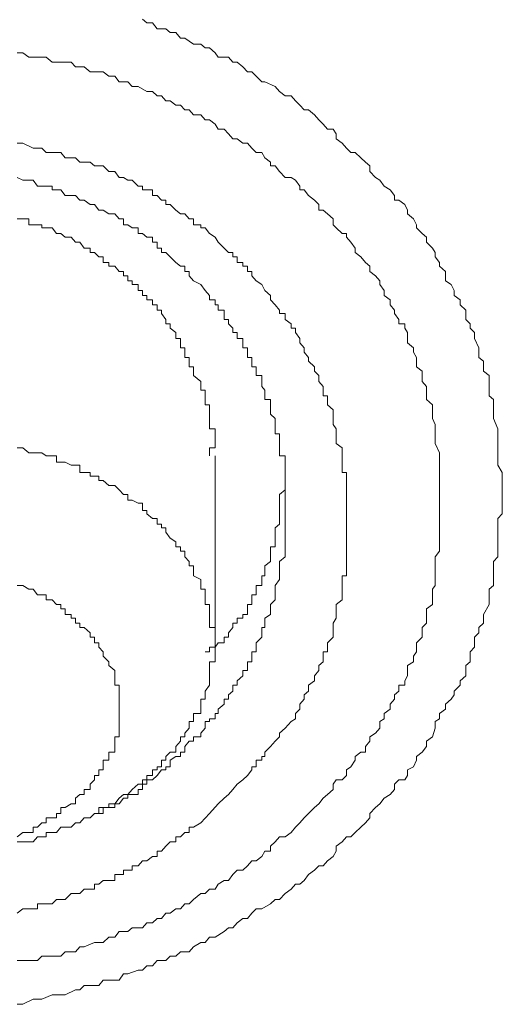
# Model space of a CAD drawing. Units: inches. Extents: x -221 to 731, y -566 to 116.
# Drawn here: x 39 to 41, y -24 to -18 of the extents above; entities that cross this region are included whole.
import ezdxf

# ---------------------------------------------------------------- set-up
doc = ezdxf.new("R2010")
doc.units = ezdxf.units.IN
doc.header["$MEASUREMENT"] = 0
doc.layers.add('图层 1', color=7, linetype='Continuous')

msp = doc.modelspace()

# ---------------------------------------------------------------- linework, layer by layer
at = {"layer": '图层 1', "color": 7, "lineweight": 9}
for points in [[(39.2039, -18.3059), (39.2276, -18.3257), (39.2592, -18.3257), (39.2829, -18.3573), (39.3303, -18.3573), (39.354, -18.377), (39.3856, -18.377), (39.4093, -18.4086), (39.433, -18.4086), (39.4804, -18.4402), (39.5199, -18.4402), (39.5436, -18.46), (39.5673, -18.46), (39.5989, -18.4876), (39.6147, -18.5113), (39.67, -18.5113), (39.6937, -18.5389), (39.7174, -18.5389), (39.749, -18.5626), (39.7727, -18.5903), (39.7964, -18.5903), (39.8201, -18.614), (39.8517, -18.6456), (39.8675, -18.6456), (39.9228, -18.6693), (39.9465, -18.6969), (39.9781, -18.7206), (40.0097, -18.7206), (40.0334, -18.7483), (40.0571, -18.772), (40.0808, -18.7957), (40.1045, -18.7957), (40.1361, -18.8233), (40.1598, -18.851), (40.1835, -18.8747), (40.2072, -18.9023), (40.2388, -18.9023), (40.2546, -18.926), (40.2546, -18.9537), (40.2862, -18.9774), (40.3099, -19.005), (40.3336, -19.0287), (40.3573, -19.0287), (40.3889, -19.0564), (40.4126, -19.0801), (40.4363, -19.0998), (40.4363, -19.1314), (40.4679, -19.163), (40.4916, -19.1788), (40.5153, -19.2104), (40.5469, -19.2302), (40.5706, -19.2618), (40.5706, -19.2855), (40.5943, -19.2855), (40.6259, -19.3092), (40.6417, -19.3408), (40.6417, -19.3605), (40.6733, -19.3882), (40.6891, -19.4198), (40.6891, -19.4356), (40.7207, -19.4672), (40.7444, -19.4869), (40.7444, -19.5146), (40.776, -19.5462), (40.7918, -19.5699), (40.7918, -19.5936), (40.8155, -19.6252), (40.8155, -19.6449), (40.8471, -19.6726), (40.8471, -19.7239), (40.8787, -19.7437), (40.8945, -19.7753), (40.8945, -19.8029), (40.9261, -19.8266), (40.9261, -19.8543), (40.9577, -19.8819), (40.9577, -19.9017), (40.9577, -19.9333), (40.9814, -19.957), (40.9814, -19.9807), (41.0051, -20.0044), (41.0051, -20.036), (41.0288, -20.0873), (41.0288, -20.111), (41.0288, -20.1387), (41.0525, -20.1584), (41.0525, -20.19), (41.0525, -20.2137), (41.0841, -20.2374), (41.0841, -20.269), (41.0841, -20.3164), (41.0841, -20.348), (41.1078, -20.3678), (41.1078, -20.3954), (41.1078, -20.4231), (41.1078, -20.4468), (41.1078, -20.4705), (41.1315, -20.5258), (41.1315, -20.5534), (41.1315, -20.5771), (41.1315, -20.6048), (41.1315, -20.6285), (41.1315, -20.6561), (41.1315, -20.6719), (41.1315, -20.7233), (41.1552, -20.7628), (41.1552, -20.7825), (41.1552, -20.8062), (41.1552, -20.8339), (41.1552, -20.8576), (41.1552, -20.8813), (41.1552, -20.9287), (41.1552, -20.9682), (41.1552, -20.9879), (41.1315, -21.0116), (41.1315, -21.0432), (41.1315, -21.063), (41.1315, -21.1183), (41.1315, -21.138), (41.1315, -21.1657), (41.1315, -21.1894), (41.1315, -21.221), (41.1078, -21.2447), (41.1078, -21.2684), (41.1078, -21.3237), (41.1078, -21.3434), (41.1078, -21.375), (41.0841, -21.3948), (41.0841, -21.4264), (41.0841, -21.454), (41.0841, -21.4777), (41.0525, -21.533), (41.0525, -21.5528), (41.0525, -21.5804), (41.0288, -21.6041), (41.0288, -21.6318), (41.0051, -21.6555), (41.0051, -21.6871), (41.0051, -21.7108), (40.9814, -21.7345), (40.9814, -21.7898), (40.9577, -21.8095), (40.9577, -21.8372), (40.9577, -21.8648), (40.9261, -21.8925), (40.9261, -21.9162), (40.8945, -21.9478), (40.8945, -21.9675), (40.8787, -21.9912), (40.8471, -22.0189), (40.8471, -22.0465), (40.8155, -22.0702), (40.8155, -22.0979), (40.7918, -22.1137), (40.7918, -22.1492), (40.776, -22.1966), (40.7444, -22.2203), (40.7444, -22.248), (40.7207, -22.2796), (40.6891, -22.3033), (40.6891, -22.323), (40.6733, -22.3586), (40.6417, -22.3744), (40.6417, -22.406), (40.6259, -22.4297), (40.5943, -22.4297), (40.5706, -22.4534), (40.5706, -22.481), (40.5469, -22.5087), (40.5153, -22.5284), (40.4916, -22.56), (40.4679, -22.5798), (40.4363, -22.6114), (40.4363, -22.6351), (40.4126, -22.6627), (40.3889, -22.6864), (40.3573, -22.7141), (40.3336, -22.7378), (40.3099, -22.7378), (40.2862, -22.7654), (40.2546, -22.7891), (40.2546, -22.8168), (40.2388, -22.8444), (40.2072, -22.8681), (40.1835, -22.8958), (40.1598, -22.8958), (40.1361, -22.9195), (40.1045, -22.9432), (40.0808, -22.9748), (40.0571, -22.9945), (40.0334, -22.9945), (40.0097, -23.0222), (39.9781, -23.0459), (39.9465, -23.0775), (39.9228, -23.0775), (39.8991, -23.1012), (39.8517, -23.1288), (39.8201, -23.1288), (39.7964, -23.1525), (39.7727, -23.1802), (39.749, -23.1802), (39.7174, -23.2039), (39.6937, -23.2315), (39.67, -23.2315), (39.6463, -23.2513), (39.5989, -23.2829), (39.5673, -23.2829), (39.5436, -23.3105), (39.5199, -23.3105), (39.4804, -23.3342), (39.4567, -23.3619), (39.4093, -23.3619), (39.3856, -23.3856), (39.354, -23.3856), (39.3303, -23.4093), (39.2829, -23.4093), (39.2592, -23.4369), (39.2276, -23.4369), (39.2039, -23.4606), (39.1802, -23.4606), (39.1249, -23.4804), (39.1012, -23.4804), (39.0775, -23.5159), (39.0538, -23.5159), (38.9906, -23.5159), (38.9669, -23.5436), (38.9432, -23.5436), (38.8879, -23.5436), (38.8642, -23.5673), (38.8405, -23.5673), (38.7852, -23.5949), (38.7615, -23.5949), (38.7378, -23.5949), (38.7141, -23.5949), (38.6588, -23.6186), (38.6351, -23.6186), (38.6114, -23.6186), (38.5561, -23.6463), (38.5245, -23.6463)], [(38.5245, -18.4876), (38.5561, -18.4876), (38.5877, -18.5113), (38.6351, -18.5113), (38.6588, -18.5113), (38.6825, -18.5113), (38.7141, -18.5389), (38.7378, -18.5389), (38.7852, -18.5389), (38.8168, -18.5389), (38.8405, -18.5626), (38.8642, -18.5626), (38.8879, -18.5626), (38.9195, -18.5903), (38.9432, -18.5903), (38.9906, -18.5903), (39.0222, -18.614), (39.0538, -18.614), (39.0775, -18.6456), (39.1012, -18.6456), (39.1249, -18.6456), (39.1486, -18.6693), (39.1802, -18.6693), (39.2276, -18.6969), (39.2592, -18.6969), (39.2829, -18.7206), (39.3066, -18.7206), (39.3303, -18.7483), (39.354, -18.7483), (39.3856, -18.772), (39.4093, -18.772), (39.433, -18.7957), (39.4567, -18.7957), (39.4804, -18.8233), (39.5199, -18.8233), (39.5436, -18.851), (39.5673, -18.851), (39.5989, -18.8747), (39.6147, -18.9023), (39.6463, -18.9023), (39.67, -18.926), (39.6937, -18.9537), (39.7174, -18.9537), (39.749, -18.9774), (39.7727, -18.9774), (39.7964, -19.005), (39.8201, -19.0287), (39.8517, -19.0287), (39.8675, -19.0564), (39.8991, -19.0801), (39.8991, -19.0998), (39.9228, -19.0998), (39.9465, -19.1314), (39.9781, -19.163), (40.0097, -19.163), (40.0334, -19.1788), (40.0571, -19.2104), (40.0571, -19.2302), (40.0808, -19.2302), (40.1045, -19.2618), (40.1361, -19.2855), (40.1598, -19.3092), (40.1598, -19.3408), (40.1835, -19.3408), (40.2072, -19.3605), (40.2388, -19.3882), (40.2388, -19.4198), (40.2546, -19.4356), (40.2862, -19.4672), (40.3099, -19.4672), (40.3099, -19.4869), (40.3336, -19.5146), (40.3573, -19.5462), (40.3573, -19.5699), (40.3889, -19.5936), (40.4126, -19.6252), (40.4363, -19.6449), (40.4363, -19.6726), (40.4679, -19.6963), (40.4916, -19.7239), (40.4916, -19.7437), (40.5153, -19.7753), (40.5153, -19.8029), (40.5469, -19.8266), (40.5469, -19.8543), (40.5706, -19.8819), (40.5706, -19.9017), (40.5943, -19.9333), (40.5943, -19.957), (40.6259, -19.957), (40.6259, -19.9807), (40.6417, -20.0044), (40.6417, -20.036), (40.6417, -20.0597), (40.6733, -20.0873), (40.6733, -20.111), (40.6891, -20.1387), (40.6891, -20.1584), (40.6891, -20.19), (40.7207, -20.2137), (40.7207, -20.2374), (40.7207, -20.269), (40.7444, -20.2967), (40.7444, -20.3164), (40.7444, -20.348), (40.7444, -20.3678), (40.776, -20.3954), (40.776, -20.4231), (40.776, -20.4468), (40.776, -20.4705), (40.7918, -20.5021), (40.7918, -20.5258), (40.7918, -20.5534), (40.7918, -20.5771), (40.7918, -20.6048), (40.8155, -20.6561), (40.8155, -20.6719), (40.8155, -20.7075), (40.8155, -20.7233), (40.8155, -20.7628), (40.8155, -20.7825), (40.8155, -20.8062), (40.8155, -20.8339), (40.8155, -20.8576), (40.8155, -20.8813), (40.8155, -20.9129), (40.8155, -20.9287), (40.8155, -20.9682), (40.8155, -20.9879), (40.8155, -21.0116), (40.8155, -21.0432), (40.8155, -21.063), (40.8155, -21.0867), (40.8155, -21.1183), (40.8155, -21.138), (40.8155, -21.1657), (40.8155, -21.1894), (40.7918, -21.221), (40.7918, -21.2447), (40.7918, -21.2684), (40.7918, -21.296), (40.7918, -21.3237), (40.7918, -21.375), (40.776, -21.3948), (40.776, -21.4264), (40.776, -21.454), (40.776, -21.4777), (40.7444, -21.5014), (40.7444, -21.533), (40.7444, -21.5528), (40.7444, -21.5804), (40.7207, -21.6041), (40.7207, -21.6318), (40.7207, -21.6555), (40.6891, -21.6871), (40.6891, -21.7108), (40.6891, -21.7345), (40.6733, -21.7582), (40.6733, -21.7898), (40.6417, -21.8095), (40.6417, -21.8372), (40.6417, -21.8648), (40.6259, -21.8925), (40.6259, -21.9162), (40.5943, -21.9162), (40.5943, -21.9478), (40.5706, -21.9675), (40.5706, -21.9912), (40.5469, -22.0189), (40.5469, -22.0465), (40.5153, -22.0702), (40.5153, -22.0979), (40.4916, -22.1137), (40.4916, -22.1492), (40.4679, -22.1769), (40.4363, -22.1966), (40.4363, -22.2203), (40.4126, -22.248), (40.4126, -22.2796), (40.3889, -22.2796), (40.3573, -22.3033), (40.3573, -22.323), (40.3336, -22.3586), (40.3099, -22.3744), (40.3099, -22.406), (40.2862, -22.4297), (40.2546, -22.4297), (40.2388, -22.4534), (40.2388, -22.481), (40.2072, -22.5087), (40.1835, -22.5284), (40.1598, -22.56), (40.1361, -22.5798), (40.1045, -22.6114), (40.0808, -22.6351), (40.0571, -22.6627), (40.0334, -22.6864), (40.0097, -22.7141), (39.9781, -22.7378), (39.9465, -22.7378), (39.9228, -22.7654), (39.8991, -22.7891), (39.8991, -22.8168), (39.8675, -22.8168), (39.8517, -22.8444), (39.8201, -22.8681), (39.7964, -22.8681), (39.7727, -22.8958), (39.749, -22.9195), (39.7174, -22.9195), (39.6937, -22.9432), (39.67, -22.9748), (39.6463, -22.9748), (39.6147, -22.9945), (39.5989, -23.0222), (39.5673, -23.0222), (39.5436, -23.0459), (39.5199, -23.0459), (39.4804, -23.0775), (39.4567, -23.1012), (39.433, -23.1012), (39.4093, -23.1288), (39.3856, -23.1288), (39.354, -23.1525), (39.3303, -23.1525), (39.3066, -23.1802), (39.2829, -23.1802), (39.2592, -23.2039), (39.2276, -23.2039), (39.2039, -23.2315), (39.1486, -23.2315), (39.1249, -23.2513), (39.1012, -23.2513), (39.0775, -23.2513), (39.0538, -23.2829), (39.0222, -23.2829), (38.9906, -23.3105), (38.9669, -23.3105), (38.9432, -23.3105), (38.8879, -23.3342), (38.8642, -23.3342), (38.8405, -23.3619), (38.8168, -23.3619), (38.7852, -23.3619), (38.7615, -23.3856), (38.7141, -23.3856), (38.6825, -23.3856), (38.6588, -23.3856), (38.6351, -23.4093), (38.6114, -23.4093), (38.5561, -23.4093), (38.5245, -23.4093)], [(39.5673, -22.6114), (39.6147, -22.56), (39.6463, -22.5284), (39.67, -22.5087), (39.6937, -22.481), (39.7174, -22.4534), (39.749, -22.4297), (39.7727, -22.406), (39.7964, -22.3744), (39.7964, -22.3586), (39.8201, -22.3586), (39.8201, -22.323), (39.8517, -22.323), (39.8517, -22.3033), (39.8675, -22.3033), (39.8675, -22.2796), (39.8991, -22.248), (39.9228, -22.2203), (39.9465, -22.1966), (39.9465, -22.1769), (39.9781, -22.1492), (40.0097, -22.1137), (40.0334, -22.0979), (40.0334, -22.0702), (40.0571, -22.0465), (40.0571, -22.0189), (40.0808, -21.9912), (40.0808, -21.9675), (40.1045, -21.9478), (40.1045, -21.9162), (40.1361, -21.8925), (40.1361, -21.8648), (40.1598, -21.8372), (40.1598, -21.8095), (40.1835, -21.7898), (40.1835, -21.7582), (40.1835, -21.7345), (40.2072, -21.7345), (40.2072, -21.7108), (40.2072, -21.6871), (40.2388, -21.6555), (40.2388, -21.6318), (40.2388, -21.6041), (40.2388, -21.5804), (40.2546, -21.5528), (40.2546, -21.533), (40.2546, -21.5014), (40.2546, -21.4777), (40.2862, -21.454), (40.2862, -21.4264), (40.2862, -21.3948), (40.2862, -21.375), (40.2862, -21.3434), (40.2862, -21.3237), (40.3099, -21.3237), (40.3099, -21.296), (40.3099, -21.2684), (40.3099, -21.2447), (40.3099, -21.221), (40.3099, -21.1894), (40.3099, -21.1657), (40.3099, -21.138), (40.3099, -21.1183), (40.3099, -21.0867), (40.3099, -21.063), (40.3099, -21.0432), (40.3099, -21.0116), (40.3099, -20.9879), (40.3099, -20.9682), (40.3099, -20.9287), (40.3099, -20.9129), (40.3099, -20.8813), (40.3099, -20.8576), (40.3099, -20.8339), (40.3099, -20.8062), (40.3099, -20.7825), (40.3099, -20.7628), (40.2862, -20.7628), (40.2862, -20.7233), (40.2862, -20.7075), (40.2862, -20.6719), (40.2862, -20.6561), (40.2862, -20.6285), (40.2546, -20.6048), (40.2546, -20.5771), (40.2546, -20.5534), (40.2546, -20.5258), (40.2388, -20.5021), (40.2388, -20.4705), (40.2388, -20.4468), (40.2388, -20.4231), (40.2072, -20.3954), (40.2072, -20.3678), (40.2072, -20.348), (40.1835, -20.348), (40.1835, -20.3164), (40.1835, -20.2967), (40.1598, -20.269), (40.1598, -20.2374), (40.1361, -20.2137), (40.1361, -20.19), (40.1045, -20.1584), (40.1045, -20.1387), (40.0808, -20.111), (40.0808, -20.0873), (40.0571, -20.0597), (40.0571, -20.036), (40.0334, -20.0044), (40.0334, -19.9807), (40.0097, -19.9807), (40.0097, -19.957), (39.9781, -19.9333), (39.9781, -19.9017), (39.9465, -19.9017), (39.9465, -19.8819), (39.9228, -19.8543), (39.8991, -19.8266), (39.8991, -19.8029), (39.8675, -19.7753), (39.8517, -19.7437), (39.8201, -19.7239), (39.7964, -19.6963), (39.7964, -19.6726), (39.7727, -19.6726), (39.7727, -19.6449), (39.749, -19.6449), (39.749, -19.6252), (39.7174, -19.6252), (39.7174, -19.5936), (39.6937, -19.5936), (39.6937, -19.5699), (39.67, -19.5699), (39.6463, -19.5462), (39.6147, -19.5146), (39.5989, -19.4869), (39.5673, -19.4672), (39.5436, -19.4356), (39.5199, -19.4356), (39.5199, -19.4198), (39.4804, -19.4198), (39.4804, -19.3882), (39.4567, -19.3882), (39.433, -19.3605), (39.4093, -19.3605), (39.3856, -19.3408), (39.354, -19.3092), (39.3303, -19.3092), (39.3303, -19.2855), (39.3066, -19.2855), (39.2829, -19.2618), (39.2592, -19.2618), (39.2592, -19.2302), (39.2276, -19.2302), (39.2039, -19.2302), (39.2039, -19.2104), (39.1802, -19.2104), (39.1486, -19.1788), (39.1249, -19.1788), (39.1012, -19.163), (39.0775, -19.163), (39.0538, -19.1314), (39.0222, -19.1314), (38.9906, -19.0998), (38.9669, -19.0998), (38.9432, -19.0998), (38.9195, -19.0801), (38.8879, -19.0801), (38.8642, -19.0801), (38.8405, -19.0564), (38.8168, -19.0564), (38.7852, -19.0564), (38.7615, -19.0287), (38.7378, -19.0287), (38.7141, -19.0287), (38.6825, -19.0287), (38.6588, -19.005), (38.6351, -19.005), (38.6114, -19.005), (38.5561, -18.9774), (38.5245, -18.9774)], [(38.5245, -19.163), (38.5561, -19.1788), (38.5877, -19.1788), (38.6114, -19.1788), (38.6351, -19.2104), (38.6588, -19.2104), (38.6825, -19.2104), (38.7141, -19.2104), (38.7141, -19.2302), (38.7378, -19.2302), (38.7615, -19.2302), (38.7852, -19.2618), (38.8168, -19.2618), (38.8405, -19.2618), (38.8642, -19.2855), (38.8879, -19.2855), (38.9195, -19.3092), (38.9432, -19.3092), (38.9669, -19.3408), (38.9906, -19.3408), (39.0222, -19.3605), (39.0538, -19.3605), (39.0775, -19.3882), (39.1012, -19.3882), (39.1012, -19.4198), (39.1249, -19.4198), (39.1486, -19.4356), (39.1802, -19.4356), (39.1802, -19.4672), (39.2039, -19.4672), (39.2276, -19.4869), (39.2592, -19.4869), (39.2592, -19.5146), (39.2829, -19.5146), (39.2829, -19.5462), (39.3066, -19.5462), (39.3066, -19.5699), (39.3303, -19.5699), (39.354, -19.5936), (39.3856, -19.6252), (39.4093, -19.6449), (39.433, -19.6449), (39.433, -19.6726), (39.4567, -19.6726), (39.4567, -19.6963), (39.4804, -19.7239), (39.5199, -19.7437), (39.5436, -19.7753), (39.5673, -19.8029), (39.5673, -19.8266), (39.5989, -19.8266), (39.5989, -19.8543), (39.6147, -19.8543), (39.6147, -19.8819), (39.6463, -19.8819), (39.6463, -19.9017), (39.6463, -19.9333), (39.67, -19.9333), (39.67, -19.957), (39.6937, -19.9807), (39.6937, -20.0044), (39.7174, -20.0044), (39.7174, -20.036), (39.749, -20.036), (39.749, -20.0597), (39.749, -20.0873), (39.7727, -20.0873), (39.7727, -20.111), (39.7727, -20.1387), (39.7964, -20.1387), (39.7964, -20.1584), (39.7964, -20.19), (39.8201, -20.19), (39.8201, -20.2137), (39.8201, -20.2374), (39.8517, -20.2374), (39.8517, -20.269), (39.8517, -20.2967), (39.8675, -20.3164), (39.8675, -20.348), (39.8675, -20.3678), (39.8991, -20.3678), (39.8991, -20.3954), (39.8991, -20.4231), (39.8991, -20.4468), (39.9228, -20.4705), (39.9228, -20.5021), (39.9228, -20.5258), (39.9228, -20.5534), (39.9465, -20.5534), (39.9465, -20.5771), (39.9465, -20.6048), (39.9465, -20.6285), (39.9465, -20.6561), (39.9465, -20.6719), (39.9781, -20.6719), (39.9781, -20.7075), (39.9781, -20.7233), (39.9781, -20.7628), (39.9781, -20.7825), (39.9781, -20.8062), (39.9781, -20.8339), (39.9781, -20.8576), (39.9781, -20.8813), (39.9781, -20.9129), (39.9781, -20.9287), (39.9781, -20.9682), (39.9781, -20.9879), (39.9781, -21.0116), (39.9781, -21.0432), (39.9781, -21.063), (39.9781, -21.0867), (39.9781, -21.1183)], [(39.5673, -20.6719), (39.5673, -20.6561), (39.5673, -20.6285), (39.5989, -20.6285), (39.5989, -20.6048), (39.5989, -20.5771), (39.5989, -20.5534), (39.5989, -20.5258), (39.5673, -20.5258), (39.5673, -20.5021), (39.5673, -20.4705), (39.5673, -20.4468), (39.5673, -20.4231), (39.5673, -20.3954), (39.5436, -20.3954), (39.5436, -20.3678), (39.5436, -20.348), (39.5436, -20.3164), (39.5199, -20.3164), (39.5199, -20.2967), (39.5199, -20.269), (39.4804, -20.2374), (39.4804, -20.2137), (39.4804, -20.19), (39.4567, -20.19), (39.4567, -20.1584), (39.4567, -20.1387), (39.433, -20.1387), (39.433, -20.111), (39.433, -20.0873), (39.4093, -20.0873), (39.4093, -20.0597), (39.4093, -20.036), (39.3856, -20.036), (39.3856, -20.0044), (39.354, -19.9807), (39.354, -19.957), (39.3303, -19.957), (39.3303, -19.9333), (39.3066, -19.9017), (39.3066, -19.8819), (39.2829, -19.8819), (39.2829, -19.8543), (39.2592, -19.8543), (39.2592, -19.8266), (39.2276, -19.8266), (39.2276, -19.8029), (39.2039, -19.8029), (39.2039, -19.7753), (39.1802, -19.7753), (39.1802, -19.7437), (39.1486, -19.7437), (39.1486, -19.7239), (39.1249, -19.7239), (39.1249, -19.6963), (39.1012, -19.6963), (39.1012, -19.6726), (39.0775, -19.6726), (39.0538, -19.6449), (39.0222, -19.6449), (39.0222, -19.6252), (38.9906, -19.6252), (38.9906, -19.5936), (38.9669, -19.5936), (38.9432, -19.5699), (38.9195, -19.5699), (38.9195, -19.5462), (38.8879, -19.5462), (38.8642, -19.5146), (38.8405, -19.5146), (38.8168, -19.4869), (38.7852, -19.4869), (38.7615, -19.4672), (38.7378, -19.4672), (38.7141, -19.4356), (38.6825, -19.4356), (38.6588, -19.4356), (38.6588, -19.4198), (38.6351, -19.4198), (38.6114, -19.4198), (38.5877, -19.4198), (38.5877, -19.3882), (38.5561, -19.3882), (38.5245, -19.3882)], [(38.5245, -22.7654), (38.5561, -22.7654), (38.5877, -22.7654), (38.6114, -22.7654), (38.6351, -22.7378), (38.6588, -22.7378), (38.6825, -22.7378), (38.6825, -22.7141), (38.7141, -22.7141), (38.7378, -22.7141), (38.7615, -22.6864), (38.7852, -22.6864), (38.8168, -22.6864), (38.8405, -22.6627), (38.8642, -22.6627), (38.8879, -22.6351), (38.9195, -22.6351), (38.9432, -22.6114), (38.9669, -22.6114), (38.9669, -22.5798), (38.9906, -22.5798), (39.0222, -22.5798), (39.0222, -22.56), (39.0538, -22.56), (39.0775, -22.5284), (39.1012, -22.5087), (39.1249, -22.5087), (39.1486, -22.481), (39.1802, -22.4534), (39.2039, -22.4534), (39.2039, -22.4297), (39.2276, -22.4297), (39.2276, -22.406), (39.2592, -22.406), (39.2592, -22.3744), (39.2829, -22.3744), (39.2829, -22.3586), (39.3066, -22.3586), (39.3066, -22.323), (39.3303, -22.323), (39.3303, -22.3033), (39.354, -22.2796), (39.3856, -22.2796), (39.3856, -22.248), (39.4093, -22.2203), (39.4093, -22.1966), (39.433, -22.1966), (39.433, -22.1769), (39.4567, -22.1492), (39.4567, -22.1137), (39.4804, -22.1137), (39.4804, -22.0979), (39.4804, -22.0702), (39.5199, -22.0702), (39.5199, -22.0465), (39.5199, -22.0189), (39.5199, -21.9912), (39.5436, -21.9912), (39.5436, -21.9675), (39.5436, -21.9478), (39.5673, -21.9162), (39.5673, -21.8925), (39.5673, -21.8648), (39.5673, -21.8372), (39.5673, -21.8095), (39.5673, -21.7898), (39.5989, -21.7898), (39.5989, -21.7582), (39.5989, -21.7345), (39.5989, -21.7108), (39.5989, -21.6871), (39.5989, -21.6555), (39.5989, -21.6318), (39.5989, -21.6041), (39.5673, -21.6041), (39.5673, -21.5804), (39.5673, -21.5528), (39.5673, -21.533), (39.5673, -21.5014), (39.5673, -21.4777), (39.5436, -21.4777), (39.5436, -21.454), (39.5436, -21.4264), (39.5436, -21.3948), (39.5199, -21.3948), (39.5199, -21.375), (39.5199, -21.3434), (39.4804, -21.3237), (39.4804, -21.296), (39.4804, -21.2684), (39.4567, -21.2684), (39.4567, -21.2447), (39.433, -21.221), (39.433, -21.1894), (39.4093, -21.1894), (39.4093, -21.1657), (39.3856, -21.1657), (39.3856, -21.138), (39.354, -21.1183), (39.3303, -21.0867), (39.3303, -21.063), (39.3066, -21.063), (39.3066, -21.0432), (39.2829, -21.0432), (39.2829, -21.0116), (39.2592, -21.0116), (39.2276, -20.9879), (39.2276, -20.9682), (39.2039, -20.9682), (39.2039, -20.9287), (39.1802, -20.9287), (39.1486, -20.9129), (39.1249, -20.9129), (39.1249, -20.8813), (39.1012, -20.8813), (39.0775, -20.8576), (39.0538, -20.8339), (39.0222, -20.8339), (38.9906, -20.8062), (38.9669, -20.8062), (38.9669, -20.7825), (38.9432, -20.7825), (38.9195, -20.7825), (38.9195, -20.7628), (38.8879, -20.7628), (38.8642, -20.7628), (38.8642, -20.7233), (38.8405, -20.7233), (38.8168, -20.7233), (38.7852, -20.7075), (38.7615, -20.7075), (38.7378, -20.7075), (38.7378, -20.6719), (38.7141, -20.6719), (38.6825, -20.6719), (38.6588, -20.6561), (38.6351, -20.6561), (38.6114, -20.6561), (38.5877, -20.6561), (38.5561, -20.6285), (38.5245, -20.6285)], [(39.5989, -21.7108), (39.5989, -20.6719)], [(39.5436, -21.7345), (39.5673, -21.7345), (39.5673, -21.7108), (39.5989, -21.7108), (39.6147, -21.6871), (39.6463, -21.6871), (39.6463, -21.6555), (39.67, -21.6555), (39.67, -21.6318), (39.6937, -21.6041), (39.6937, -21.5804), (39.7174, -21.5804), (39.7174, -21.5528), (39.749, -21.5528), (39.749, -21.533), (39.7727, -21.533), (39.7727, -21.5014), (39.7727, -21.4777), (39.7964, -21.4777), (39.7964, -21.454), (39.7964, -21.4264), (39.8201, -21.4264), (39.8201, -21.3948), (39.8201, -21.375), (39.8517, -21.375), (39.8517, -21.3434), (39.8517, -21.3237), (39.8675, -21.3237), (39.8675, -21.296), (39.8675, -21.2684), (39.8991, -21.2447), (39.8991, -21.221), (39.8991, -21.1894), (39.8991, -21.1657), (39.9228, -21.1657), (39.9228, -21.138), (39.9228, -21.1183), (39.9228, -21.0867), (39.9228, -21.063), (39.9465, -21.0432), (39.9465, -21.0116), (39.9465, -20.9879), (39.9465, -20.9682), (39.9465, -20.9287), (39.9465, -20.9129), (39.9465, -20.8813), (39.9781, -20.8576)], [(39.9781, -21.1183), (39.9781, -21.1657), (39.9781, -21.1894), (39.9781, -21.221), (39.9465, -21.2447), (39.9465, -21.2684), (39.9465, -21.296), (39.9465, -21.3237), (39.9465, -21.3434), (39.9228, -21.375), (39.9228, -21.3948), (39.9228, -21.4264), (39.9228, -21.454), (39.8991, -21.4777), (39.8991, -21.5014), (39.8991, -21.533), (39.8675, -21.5528), (39.8675, -21.5804), (39.8675, -21.6041), (39.8517, -21.6041), (39.8517, -21.6318), (39.8517, -21.6555), (39.8201, -21.6871), (39.8201, -21.7108), (39.8201, -21.7345), (39.7964, -21.7345), (39.7964, -21.7582), (39.7964, -21.7898), (39.7727, -21.7898), (39.7727, -21.8095), (39.7727, -21.8372), (39.749, -21.8372), (39.749, -21.8648), (39.7174, -21.8925), (39.7174, -21.9162), (39.6937, -21.9162), (39.6937, -21.9478), (39.67, -21.9675), (39.67, -21.9912), (39.6463, -21.9912), (39.6463, -22.0189), (39.6147, -22.0465), (39.6147, -22.0702), (39.5989, -22.0702), (39.5989, -22.0979), (39.5673, -22.0979), (39.5673, -22.1137), (39.5436, -22.1137), (39.5436, -22.1492), (39.5199, -22.1769), (39.5199, -22.1966), (39.4804, -22.1966), (39.4804, -22.2203), (39.4567, -22.2203), (39.433, -22.248), (39.433, -22.2796), (39.4093, -22.2796), (39.4093, -22.3033), (39.3856, -22.3033), (39.354, -22.323), (39.354, -22.3586), (39.3303, -22.3586), (39.3303, -22.3744), (39.3066, -22.3744), (39.2829, -22.406), (39.2592, -22.4297), (39.2276, -22.4297), (39.2276, -22.4534), (39.2039, -22.4534), (39.2039, -22.481), (39.1802, -22.481), (39.1802, -22.5087), (39.1486, -22.5087), (39.1249, -22.5087), (39.1249, -22.5284), (39.1012, -22.5284), (39.0775, -22.56), (39.0538, -22.56), (39.0538, -22.5798), (39.0222, -22.5798), (38.9906, -22.5798), (38.9906, -22.6114), (38.9669, -22.6114), (38.9432, -22.6114), (38.9195, -22.6351), (38.8879, -22.6351)], [(38.5245, -22.7378), (38.5561, -22.7141), (38.5877, -22.7141), (38.6114, -22.7141), (38.6114, -22.6864), (38.6351, -22.6864), (38.6588, -22.6627), (38.6825, -22.6627), (38.6825, -22.6351), (38.7141, -22.6351), (38.7378, -22.6351), (38.7378, -22.6114), (38.7615, -22.6114), (38.7615, -22.5798), (38.7852, -22.5798), (38.8168, -22.56), (38.8405, -22.56), (38.8405, -22.5284), (38.8642, -22.5087), (38.8879, -22.5087), (38.8879, -22.481), (38.9195, -22.481), (38.9195, -22.4534), (38.9432, -22.4297), (38.9432, -22.406), (38.9669, -22.406), (38.9669, -22.3744), (38.9906, -22.3744), (38.9906, -22.3586), (38.9906, -22.323), (39.0222, -22.323), (39.0222, -22.3033), (39.0222, -22.2796), (39.0538, -22.2796), (39.0538, -22.248), (39.0538, -22.2203), (39.0538, -22.1966), (39.0775, -22.1966), (39.0775, -22.1769), (39.0775, -22.1492), (39.0775, -22.1137), (39.0775, -22.0979), (39.0775, -22.0702), (39.0775, -22.0465), (39.0775, -22.0189), (39.0775, -21.9912), (39.0775, -21.9675), (39.0775, -21.9478), (39.0775, -21.9162), (39.0538, -21.9162), (39.0538, -21.8925), (39.0538, -21.8648), (39.0538, -21.8372), (39.0222, -21.8095), (39.0222, -21.7898), (38.9906, -21.7582), (38.9906, -21.7345), (38.9669, -21.7108), (38.9669, -21.6871), (38.9432, -21.6871), (38.9432, -21.6555), (38.9195, -21.6555), (38.9195, -21.6318), (38.8879, -21.6041), (38.8642, -21.6041), (38.8642, -21.5804), (38.8405, -21.5804), (38.8405, -21.5528), (38.8168, -21.5528), (38.8168, -21.533), (38.7852, -21.533), (38.7852, -21.5014), (38.7615, -21.5014), (38.7615, -21.4777), (38.7378, -21.4777), (38.7141, -21.454), (38.6825, -21.454), (38.6825, -21.4264), (38.6588, -21.4264), (38.6351, -21.4264), (38.6114, -21.3948), (38.5877, -21.3948), (38.5561, -21.375), (38.5245, -21.375)], [(38.5245, -23.1525), (38.5561, -23.1288), (38.5877, -23.1288), (38.6114, -23.1288), (38.6351, -23.1288), (38.6351, -23.1012), (38.6588, -23.1012), (38.6825, -23.1012), (38.7141, -23.1012), (38.7378, -23.0775), (38.7615, -23.0775), (38.7852, -23.0775), (38.8168, -23.0459), (38.8405, -23.0459), (38.8642, -23.0459), (38.8879, -23.0222), (38.9195, -23.0222), (38.9432, -23.0222), (38.9432, -22.9945), (38.9669, -22.9945), (38.9906, -22.9748), (39.0222, -22.9748), (39.0538, -22.9748), (39.0538, -22.9432), (39.0775, -22.9432), (39.1012, -22.9432), (39.1012, -22.9195), (39.1249, -22.9195), (39.1486, -22.9195), (39.1486, -22.8958), (39.1802, -22.8958), (39.2039, -22.8681), (39.2276, -22.8681), (39.2592, -22.8444), (39.2829, -22.8444), (39.2829, -22.8168), (39.3066, -22.8168), (39.3303, -22.7891), (39.354, -22.7654), (39.3856, -22.7654), (39.3856, -22.7378), (39.4093, -22.7378), (39.433, -22.7141), (39.4567, -22.7141), (39.4567, -22.6864), (39.4804, -22.6864), (39.5199, -22.6627), (39.5673, -22.6114)]]:
    msp.add_lwpolyline(points, dxfattribs=at)

doc.saveas('drawing.dxf')
